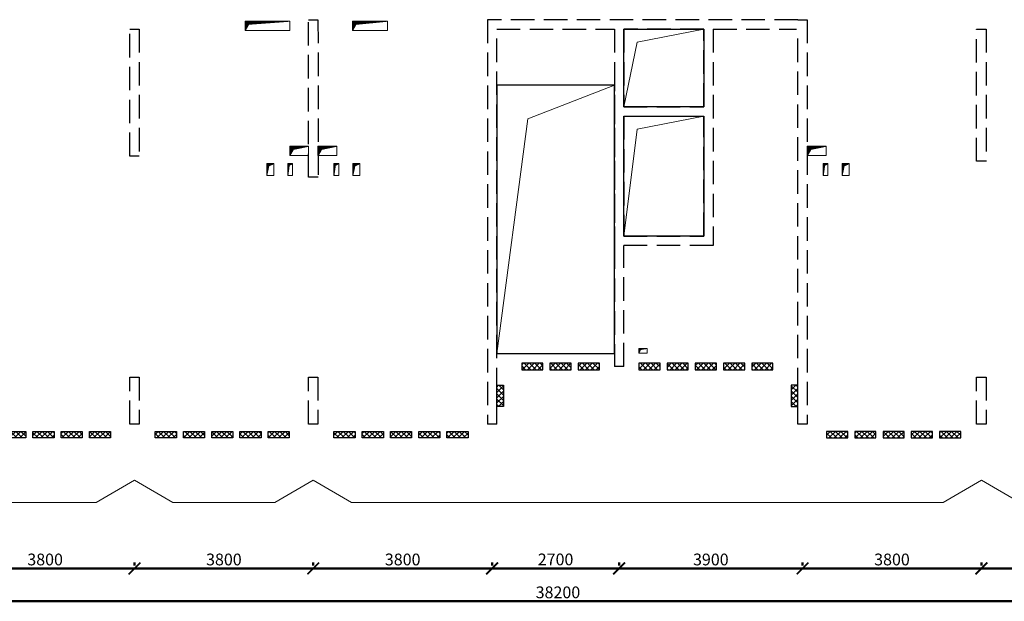
# Model space of a CAD drawing. Units: millimetres. Extents: x -59123 to 2649884, y -175052 to 180932.
# Drawn here: x -36241 to -15313, y 81345 to 93716 of the extents above; entities that cross this region are included whole.
import ezdxf

# ---------------------------------------------------------------- set-up
doc = ezdxf.new("R2010")
doc.units = ezdxf.units.MM
doc.linetypes.add('GOST2.303 4', pattern=[7, 5, -2, 0])
for name, color, linetype, lineweight in [('0.25', 7, 'Continuous', 25), ('АР - Размеры', 134, 'Continuous', 18), ('выпуски д 16', 81, 'Continuous', 50), ('КР - Арматура фоновая Д10 - 0.5', 152, 'Continuous', 50), ('КР - Опалубка - 0.5', 130, 'Continuous', 50), ('КР - Отверстия', 130, 'Continuous', 40), ('Размеры', 152, 'Continuous', 18)]:
    doc.layers.add(name, color=color, linetype=linetype, lineweight=lineweight)
doc.styles.add('ГОСТ 2.304', font='cs_gost2304a.shx')
doc.dimstyles.new('СПДС', dxfattribs={"dimscale": 100, "dimtxt": 2.5, "dimasz": 2.5, "dimexe": 1.25, "dimexo": 0.625, "dimtad": 1, "dimdec": 0, "dimrnd": 0.001, "dimtxsty": 'ГОСТ 2.304', "dimblk": 'ARCHTICK', "dimblk1": 'ARCHTICK', "dimblk2": 'ARCHTICK', "dimcen": 2.5, "dimdle": 2, "dimadec": 0, "dimazin": 2, "dimtfac": 0.75, "dimtdec": 4, "dimtmove": 1, "dimatfit": 3, "dimfxl": 1, "dimtolj": 1, "dimarcsym": 1})
pattern_1 = [(315, (93041.29, 4031979.104), (56.1266008, 56.1266008), []), (45, (93041.29, 4031979.104), (-56.1266008, 56.1266008), [])]

# ---------------------------------------------------------------- blocks, each defined once
blk = doc.blocks.new('_ArchTick')
at = {"color": 0, "linetype": 'ByBlock', "const_width": 0.15}
blk.add_lwpolyline([(-0.5, -0.5), (0.5, 0.5)], dxfattribs=at)
blk = doc.blocks.new('*D3102')
at = {"layer": 'DEFPOINTS', "color": 0, "lineweight": 20, "ltscale": 100, "transparency": 16777216}
for p in [(10166, -28575), (10166, -29019), (48366, -29019)]:
    blk.add_point(p, dxfattribs=at)
at = {"layer": 'АР - Размеры', "color": 0, "lineweight": -2, "ltscale": 100, "transparency": 16777216}
for p, q in [((10166, -28638), (10166, -29144)), ((48566, -29019), (9966, -29019)), ((48366, -28956), (48366, -28894))]:
    blk.add_line(p, q, dxfattribs=at)
at = {"layer": 'АР - Размеры', "color": 0, "lineweight": -2, "ltscale": 100, "transparency": 16777216, "xscale": 250, "yscale": 250, "zscale": 250, "rotation": 180}
blk.add_blockref('_ArchTick', (10166, -29019), dxfattribs=at)
at = {"layer": 'АР - Размеры', "color": 0, "lineweight": -2, "ltscale": 100, "transparency": 16777216, "xscale": 250, "yscale": 250, "zscale": 250}
blk.add_blockref('_ArchTick', (48366, -29019), dxfattribs=at)
at = {"layer": 'АР - Размеры', "color": 0, "ltscale": 100, "transparency": 16777216, "insert": (29266, -28828), "char_height": 250, "attachment_point": 5, "style": 'ГОСТ 2.304'}
blk.add_mtext('\\A1;38200', dxfattribs=at)
blk = doc.blocks.new('*D3090')
at = {"layer": 'DEFPOINTS', "color": 0, "lineweight": 20, "ltscale": 100, "transparency": 16777216}
for p in [(38267, -28319), (38267, -28319), (42066, -28319)]:
    blk.add_point(p, dxfattribs=at)
at = {"layer": 'АР - Размеры', "color": 0, "lineweight": -2, "ltscale": 100, "transparency": 16777216}
for p, q in [((38267, -28256), (38267, -28194)), ((42066, -28256), (42066, -28194)), ((42266, -28319), (38067, -28319))]:
    blk.add_line(p, q, dxfattribs=at)
at = {"layer": 'АР - Размеры', "color": 0, "lineweight": -2, "ltscale": 100, "transparency": 16777216, "xscale": 250, "yscale": 250, "zscale": 250, "rotation": 180}
blk.add_blockref('_ArchTick', (38267, -28319), dxfattribs=at)
at = {"layer": 'АР - Размеры', "color": 0, "lineweight": -2, "ltscale": 100, "transparency": 16777216, "xscale": 250, "yscale": 250, "zscale": 250}
blk.add_blockref('_ArchTick', (42066, -28319), dxfattribs=at)
at = {"layer": 'АР - Размеры', "color": 0, "ltscale": 100, "transparency": 16777216, "insert": (40166, -28129), "char_height": 250, "attachment_point": 5, "style": 'ГОСТ 2.304'}
blk.add_mtext('\\A1;3800', dxfattribs=at)
blk = doc.blocks.new('*D3091')
at = {"layer": 'DEFPOINTS', "color": 0, "lineweight": 20, "ltscale": 100, "transparency": 16777216}
for p in [(34466, -28319), (34466, -28319), (38267, -28319)]:
    blk.add_point(p, dxfattribs=at)
at = {"layer": 'АР - Размеры', "color": 0, "lineweight": -2, "ltscale": 100, "transparency": 16777216}
for p, q in [((34466, -28256), (34466, -28194)), ((38267, -28256), (38267, -28194)), ((38467, -28319), (34266, -28319))]:
    blk.add_line(p, q, dxfattribs=at)
at = {"layer": 'АР - Размеры', "color": 0, "lineweight": -2, "ltscale": 100, "transparency": 16777216, "xscale": 250, "yscale": 250, "zscale": 250, "rotation": 180}
blk.add_blockref('_ArchTick', (34466, -28319), dxfattribs=at)
at = {"layer": 'АР - Размеры', "color": 0, "lineweight": -2, "ltscale": 100, "transparency": 16777216, "xscale": 250, "yscale": 250, "zscale": 250}
blk.add_blockref('_ArchTick', (38267, -28319), dxfattribs=at)
at = {"layer": 'АР - Размеры', "color": 0, "ltscale": 100, "transparency": 16777216, "insert": (36366, -28129), "char_height": 250, "attachment_point": 5, "style": 'ГОСТ 2.304'}
blk.add_mtext('\\A1;3800', dxfattribs=at)
blk = doc.blocks.new('*D3092')
at = {"layer": 'DEFPOINTS', "color": 0, "lineweight": 20, "ltscale": 100, "transparency": 16777216}
for p in [(30566, -28319), (30566, -28319), (34466, -28319)]:
    blk.add_point(p, dxfattribs=at)
at = {"layer": 'АР - Размеры', "color": 0, "lineweight": -2, "ltscale": 100, "transparency": 16777216}
for p, q in [((30566, -28256), (30566, -28194)), ((34466, -28256), (34466, -28194)), ((34666, -28319), (30366, -28319))]:
    blk.add_line(p, q, dxfattribs=at)
at = {"layer": 'АР - Размеры', "color": 0, "lineweight": -2, "ltscale": 100, "transparency": 16777216, "xscale": 250, "yscale": 250, "zscale": 250, "rotation": 180}
blk.add_blockref('_ArchTick', (30566, -28319), dxfattribs=at)
at = {"layer": 'АР - Размеры', "color": 0, "lineweight": -2, "ltscale": 100, "transparency": 16777216, "xscale": 250, "yscale": 250, "zscale": 250}
blk.add_blockref('_ArchTick', (34466, -28319), dxfattribs=at)
at = {"layer": 'АР - Размеры', "color": 0, "ltscale": 100, "transparency": 16777216, "insert": (32516, -28129), "char_height": 250, "attachment_point": 5, "style": 'ГОСТ 2.304'}
blk.add_mtext('\\A1;3900', dxfattribs=at)
blk = doc.blocks.new('*D3093')
at = {"layer": 'DEFPOINTS', "color": 0, "lineweight": 20, "ltscale": 100, "transparency": 16777216}
for p in [(24066, -28319), (24066, -28319), (27866, -28319)]:
    blk.add_point(p, dxfattribs=at)
at = {"layer": 'АР - Размеры', "color": 0, "lineweight": -2, "ltscale": 100, "transparency": 16777216}
for p, q in [((24066, -28256), (24066, -28194)), ((27866, -28256), (27866, -28194)), ((28066, -28319), (23866, -28319))]:
    blk.add_line(p, q, dxfattribs=at)
at = {"layer": 'АР - Размеры', "color": 0, "lineweight": -2, "ltscale": 100, "transparency": 16777216, "xscale": 250, "yscale": 250, "zscale": 250, "rotation": 180}
blk.add_blockref('_ArchTick', (24066, -28319), dxfattribs=at)
at = {"layer": 'АР - Размеры', "color": 0, "lineweight": -2, "ltscale": 100, "transparency": 16777216, "xscale": 250, "yscale": 250, "zscale": 250}
blk.add_blockref('_ArchTick', (27866, -28319), dxfattribs=at)
at = {"layer": 'АР - Размеры', "color": 0, "ltscale": 100, "transparency": 16777216, "insert": (25966, -28129), "char_height": 250, "attachment_point": 5, "style": 'ГОСТ 2.304'}
blk.add_mtext('\\A1;3800', dxfattribs=at)
blk = doc.blocks.new('*D3094')
at = {"layer": 'DEFPOINTS', "color": 0, "lineweight": 20, "ltscale": 100, "transparency": 16777216}
for p in [(20266, -28319), (20266, -28319), (24066, -28319)]:
    blk.add_point(p, dxfattribs=at)
at = {"layer": 'АР - Размеры', "color": 0, "lineweight": -2, "ltscale": 100, "transparency": 16777216}
for p, q in [((20266, -28256), (20266, -28194)), ((24066, -28256), (24066, -28194)), ((24266, -28319), (20066, -28319))]:
    blk.add_line(p, q, dxfattribs=at)
at = {"layer": 'АР - Размеры', "color": 0, "lineweight": -2, "ltscale": 100, "transparency": 16777216, "xscale": 250, "yscale": 250, "zscale": 250, "rotation": 180}
blk.add_blockref('_ArchTick', (20266, -28319), dxfattribs=at)
at = {"layer": 'АР - Размеры', "color": 0, "lineweight": -2, "ltscale": 100, "transparency": 16777216, "xscale": 250, "yscale": 250, "zscale": 250}
blk.add_blockref('_ArchTick', (24066, -28319), dxfattribs=at)
at = {"layer": 'АР - Размеры', "color": 0, "ltscale": 100, "transparency": 16777216, "insert": (22166, -28129), "char_height": 250, "attachment_point": 5, "style": 'ГОСТ 2.304'}
blk.add_mtext('\\A1;3800', dxfattribs=at)
blk = doc.blocks.new('*D3095')
at = {"layer": 'DEFPOINTS', "color": 0, "lineweight": 20, "ltscale": 100, "transparency": 16777216}
for p in [(16466, -28319), (16466, -28319), (20266, -28319)]:
    blk.add_point(p, dxfattribs=at)
at = {"layer": 'АР - Размеры', "color": 0, "lineweight": -2, "ltscale": 100, "transparency": 16777216}
for p, q in [((16466, -28256), (16466, -28194)), ((20266, -28256), (20266, -28194)), ((20466, -28319), (16266, -28319))]:
    blk.add_line(p, q, dxfattribs=at)
at = {"layer": 'АР - Размеры', "color": 0, "lineweight": -2, "ltscale": 100, "transparency": 16777216, "xscale": 250, "yscale": 250, "zscale": 250, "rotation": 180}
blk.add_blockref('_ArchTick', (16466, -28319), dxfattribs=at)
at = {"layer": 'АР - Размеры', "color": 0, "lineweight": -2, "ltscale": 100, "transparency": 16777216, "xscale": 250, "yscale": 250, "zscale": 250}
blk.add_blockref('_ArchTick', (20266, -28319), dxfattribs=at)
at = {"layer": 'АР - Размеры', "color": 0, "ltscale": 100, "transparency": 16777216, "insert": (18366, -28129), "char_height": 250, "attachment_point": 5, "style": 'ГОСТ 2.304'}
blk.add_mtext('\\A1;3800', dxfattribs=at)
blk = doc.blocks.new('*D3098')
at = {"layer": 'DEFPOINTS', "color": 0, "lineweight": 20, "ltscale": 100, "transparency": 16777216}
for p in [(27866, -28319), (27866, -28319), (30566, -28319)]:
    blk.add_point(p, dxfattribs=at)
at = {"layer": 'АР - Размеры', "color": 0, "lineweight": -2, "ltscale": 100, "transparency": 16777216}
for p, q in [((27866, -28256), (27866, -28194)), ((30566, -28256), (30566, -28194)), ((30766, -28319), (27666, -28319))]:
    blk.add_line(p, q, dxfattribs=at)
at = {"layer": 'АР - Размеры', "color": 0, "lineweight": -2, "ltscale": 100, "transparency": 16777216, "xscale": 250, "yscale": 250, "zscale": 250, "rotation": 180}
blk.add_blockref('_ArchTick', (27866, -28319), dxfattribs=at)
at = {"layer": 'АР - Размеры', "color": 0, "lineweight": -2, "ltscale": 100, "transparency": 16777216, "xscale": 250, "yscale": 250, "zscale": 250}
blk.add_blockref('_ArchTick', (30566, -28319), dxfattribs=at)
at = {"layer": 'АР - Размеры', "color": 0, "ltscale": 100, "transparency": 16777216, "insert": (29216, -28128), "char_height": 250, "attachment_point": 5, "style": 'ГОСТ 2.304'}
blk.add_mtext('\\A1;2700', dxfattribs=at)
blk = doc.blocks.new('A$C1A80522C')
at = {"layer": 'выпуски д 16', "color": 4, "linetype": 'GOST2.303 4', "lineweight": 25, "ltscale": 100}
for p, q in [((17600, -8600), (17600, -17200)), ((24200, -8600), (17600, -8600)), ((24200, -8600), (24400, -8600)), ((24400, -8600), (24400, -17200)), ((17800, -8800), (20300, -8800)), ((17800, -17200), (17800, -8800)), ((17800, -8800), (20300, -8800)), ((20300, -8800), (20300, -13399)), ((22400, -8800), (22400, -13400)), ((22400, -8800), (24171, -8800)), ((24200, -17200), (24200, -8800)), ((20300, -9620), (20300, -13399)), ((22400, -13400), (20500, -13400)), ((24400, -17200), (24200, -17200))]:
    blk.add_line(p, q, dxfattribs=at)
for points in [[(14000, -8599), (14001, -11949), (13801, -11949), (13800, -8599)], [(10200, -8800), (10200, -11500), (10000, -11500), (10000, -8800)], [(28200, -8800), (28200, -11610), (28000, -11610), (28000, -8800)], [(10200, -16200), (10200, -17200), (10000, -17200), (10000, -16200)], [(14000, -16200), (14000, -17200), (13800, -17200), (13800, -16200)], [(28199, -16200), (28199, -17200), (27999, -17200), (27999, -16200)]]:
    blk.add_lwpolyline(points, close=True, dxfattribs=at)
for points in [[(22200, -8800), (20500, -8800), (20500, -10450), (22200, -10450)], [(22200, -10450), (22200, -8800)], [(22200, -10450), (22200, -8800)], [(20500, -10650), (20500, -13200)], [(20500, -10650), (20500, -13200)], [(20500, -10650), (22200, -10650)], [(22200, -13200), (22200, -10650)], [(22200, -13200), (22200, -10650)], [(20500, -13200), (22200, -13200)], [(20500, -13200), (22200, -13200)], [(20300, -13400), (20300, -15975)], [(20500, -15975), (20500, -13400)], [(20500, -15975), (20300, -15975)], [(17800, -17200), (17600, -17200)]]:
    blk.add_lwpolyline(points, dxfattribs=at)
blk = doc.blocks.new('*U750')
at = {"layer": 'КР - Арматура фоновая Д10 - 0.5', "lineweight": 20, "ltscale": 100}
h = blk.add_hatch(dxfattribs=at)
h.set_pattern_fill('ANSI37', color=256, scale=25, angle=-90)
h.set_pattern_definition(pattern_1)
h.paths.add_polyline_path([(-70, 225), (70, 225), (70, -225), (-70, -225)])
at = {"layer": '0.25', "color": 6, "ltscale": 100}
blk.add_lwpolyline([(-70, 225), (70, 225), (70, -225), (-70, -225)], close=True, dxfattribs=at)
blk = doc.blocks.new('*U781')
at = {"layer": 'КР - Опалубка - 0.5', "color": 0, "linetype": 'ByBlock', "lineweight": -2, "transparency": 16777216}
for p in [(0, 2400), (0, 1800), (0, 1200), (0, 600), (0, 0)]:
    blk.add_blockref('*U750', p, dxfattribs=at)
blk = doc.blocks.new('*U752')
at = {"layer": 'КР - Арматура фоновая Д10 - 0.5', "lineweight": 20, "ltscale": 100}
h = blk.add_hatch(dxfattribs=at)
h.set_pattern_fill('ANSI37', color=256, scale=25, angle=-90)
h.set_pattern_definition(pattern_1)
h.paths.add_polyline_path([(-70, 225), (70, 225), (70, -225), (-70, -225)])
at = {"layer": '0.25', "color": 6, "ltscale": 100}
blk.add_lwpolyline([(-70, 225), (70, 225), (70, -225), (-70, -225)], close=True, dxfattribs=at)
blk = doc.blocks.new('*U751')
at = {"layer": 'КР - Опалубка - 0.5', "color": 0, "linetype": 'ByBlock', "lineweight": -2, "transparency": 16777216}
for p in [(0, 1200), (0, 600), (0, 0)]:
    blk.add_blockref('*U752', p, dxfattribs=at)
blk = doc.blocks.new('*U754')
at = {"layer": 'КР - Арматура фоновая Д10 - 0.5', "lineweight": 20, "ltscale": 100}
h = blk.add_hatch(dxfattribs=at)
h.set_pattern_fill('ANSI37', color=256, scale=25, angle=-90)
h.set_pattern_definition(pattern_1)
h.paths.add_polyline_path([(-70, 225), (70, 225), (70, -225), (-70, -225)])
at = {"layer": '0.25', "color": 6, "ltscale": 100}
blk.add_lwpolyline([(-70, 225), (70, 225), (70, -225), (-70, -225)], close=True, dxfattribs=at)
blk = doc.blocks.new('*U753')
at = {"layer": 'КР - Опалубка - 0.5', "color": 0, "linetype": 'ByBlock', "lineweight": -2, "transparency": 16777216}
for p in [(0, 2400), (0, 1800), (0, 1200), (0, 600), (0, 0)]:
    blk.add_blockref('*U754', p, dxfattribs=at)
blk = doc.blocks.new('*U809')
at = {"layer": 'КР - Арматура фоновая Д10 - 0.5', "lineweight": 20, "ltscale": 100}
h = blk.add_hatch(dxfattribs=at)
h.set_pattern_fill('ANSI37', color=256, scale=25, angle=-90)
h.set_pattern_definition(pattern_1)
h.paths.add_polyline_path([(-70, 225), (70, 225), (70, -225), (-70, -225)])
at = {"layer": '0.25', "color": 6, "ltscale": 100}
blk.add_lwpolyline([(-70, 225), (70, 225), (70, -225), (-70, -225)], close=True, dxfattribs=at)
blk = doc.blocks.new('*U808')
at = {"layer": 'КР - Опалубка - 0.5', "color": 0, "linetype": 'ByBlock', "lineweight": -2, "transparency": 16777216}
blk.add_blockref('*U809', (0, 0), dxfattribs=at)
blk = doc.blocks.new('*U807')
at = {"layer": 'КР - Арматура фоновая Д10 - 0.5', "lineweight": 20, "ltscale": 100}
h = blk.add_hatch(dxfattribs=at)
h.set_pattern_fill('ANSI37', color=256, scale=25, angle=-90)
h.set_pattern_definition(pattern_1)
h.paths.add_polyline_path([(-70, 225), (70, 225), (70, -225), (-70, -225)])
at = {"layer": '0.25', "color": 6, "ltscale": 100}
blk.add_lwpolyline([(-70, 225), (70, 225), (70, -225), (-70, -225)], close=True, dxfattribs=at)
blk = doc.blocks.new('*U806')
at = {"layer": 'КР - Опалубка - 0.5', "color": 0, "linetype": 'ByBlock', "lineweight": -2, "transparency": 16777216}
blk.add_blockref('*U807', (0, 0), dxfattribs=at)
blk = doc.blocks.new('*U814')
at = {"layer": 'КР - Арматура фоновая Д10 - 0.5', "lineweight": 20, "ltscale": 100}
h = blk.add_hatch(dxfattribs=at)
h.set_pattern_fill('ANSI37', color=256, scale=25, angle=-90)
h.set_pattern_definition(pattern_1)
h.paths.add_polyline_path([(-70, 225), (70, 225), (70, -225), (-70, -225)])
at = {"layer": '0.25', "color": 6, "ltscale": 100}
blk.add_lwpolyline([(-70, 225), (70, 225), (70, -225), (-70, -225)], close=True, dxfattribs=at)
blk = doc.blocks.new('*U815')
at = {"layer": 'КР - Опалубка - 0.5', "color": 0, "linetype": 'ByBlock', "lineweight": -2, "transparency": 16777216}
for p in [(0, 2400), (0, 1800), (0, 1200), (0, 600), (0, 0)]:
    blk.add_blockref('*U814', p, dxfattribs=at)
blk = doc.blocks.new('*U816')
at = {"layer": 'КР - Арматура фоновая Д10 - 0.5', "lineweight": 20, "ltscale": 100}
h = blk.add_hatch(dxfattribs=at)
h.set_pattern_fill('ANSI37', color=256, scale=25, angle=-90)
h.set_pattern_definition(pattern_1)
h.paths.add_polyline_path([(-70, 225), (70, 225), (70, -225), (-70, -225)])
at = {"layer": '0.25', "color": 6, "ltscale": 100}
blk.add_lwpolyline([(-70, 225), (70, 225), (70, -225), (-70, -225)], close=True, dxfattribs=at)
blk = doc.blocks.new('*U817')
at = {"layer": 'КР - Опалубка - 0.5', "color": 0, "linetype": 'ByBlock', "lineweight": -2, "transparency": 16777216}
for p in [(0, 2400), (0, 1800), (0, 1200), (0, 600), (0, 0)]:
    blk.add_blockref('*U816', p, dxfattribs=at)
blk = doc.blocks.new('*U818')
at = {"layer": 'КР - Арматура фоновая Д10 - 0.5', "lineweight": 20, "ltscale": 100}
h = blk.add_hatch(dxfattribs=at)
h.set_pattern_fill('ANSI37', color=256, scale=25, angle=-90)
h.set_pattern_definition(pattern_1)
h.paths.add_polyline_path([(-70, 225), (70, 225), (70, -225), (-70, -225)])
at = {"layer": '0.25', "color": 6, "ltscale": 100}
blk.add_lwpolyline([(-70, 225), (70, 225), (70, -225), (-70, -225)], close=True, dxfattribs=at)
blk = doc.blocks.new('*U819')
at = {"layer": 'КР - Опалубка - 0.5', "color": 0, "linetype": 'ByBlock', "lineweight": -2, "transparency": 16777216}
for p in [(0, 2400), (0, 1800), (0, 1200), (0, 600), (0, 0)]:
    blk.add_blockref('*U818', p, dxfattribs=at)
blk = doc.blocks.new('A$C043A6155')
at = {"layer": 'КР - Опалубка - 0.5', "lineweight": 35, "ltscale": 100, "xscale": -1, "rotation": 270}
for name, p in [('*U751', (18555, -15975)), ('*U753', (21045, -15975)), ('*U819', (25035, -17425))]:
    blk.add_blockref(name, p, dxfattribs=at)
at = {"layer": 'КР - Опалубка - 0.5', "lineweight": 35, "ltscale": 100}
blk.add_blockref('*U806', (17870, -16600), dxfattribs=at)
at = {"layer": 'КР - Опалубка - 0.5', "lineweight": 35, "ltscale": 100, "xscale": -1}
blk.add_blockref('*U808', (24130, -16600), dxfattribs=at)
at = {"layer": 'КР - Опалубка - 0.5', "lineweight": 35, "ltscale": 100, "rotation": 90.00000000000001}
for name, p in [('*U815', (9365, -17425)), ('*U781', (13165, -17425)), ('*U817', (16965, -17425))]:
    blk.add_blockref(name, p, dxfattribs=at)
blk = doc.blocks.new('A$C564C7A3D')
at = {"layer": 'КР - Опалубка - 0.5', "lineweight": 18, "ltscale": 100}
h = blk.add_hatch(dxfattribs=at)
h.set_pattern_fill('ANSI37', color=256, scale=0.1)
h.set_pattern_definition([(45, (-4359393.58956, 233486.19904), (-0.224506403027, 0.224506403027), []), (135, (-4359393.58956, 233486.19904), (-0.224506403027, -0.224506403027), [])])
h.paths.add_polyline_path([(15295, 9114), (15296, 8914), (15370, 9048), (16045, 9114)])
h = blk.add_hatch(dxfattribs=at)
h.set_pattern_fill('ANSI37', color=256, scale=0.1)
h.set_pattern_definition([(45, (-4360723.95427, 230826.8661), (-0.224506403027, 0.224506403027), []), (135, (-4360723.95427, 230826.8661), (-0.224506403027, -0.224506403027), [])])
h.paths.add_polyline_path([(13965, 6455), (13965, 6255), (14040, 6389), (14365, 6455)])
h = blk.add_hatch(dxfattribs=at)
h.set_pattern_fill('ANSI37', color=256, scale=0.1)
h.set_pattern_definition([(45, (-4360123.95417, 230826.8661), (-0.224506403027, 0.224506403027), []), (135, (-4360123.95417, 230826.8661), (-0.224506403027, -0.224506403027), [])])
h.paths.add_polyline_path([(14565, 6455), (14565, 6255), (14640, 6389), (14965, 6455)])
h = blk.add_hatch(dxfattribs=at)
h.set_pattern_fill('ANSI37', color=256, scale=0.1)
h.set_pattern_definition([(45, (-4349723.95395, 230826.8661), (-0.224506403027, 0.224506403027), []), (135, (-4349723.95395, 230826.8661), (-0.224506403027, -0.224506403027), [])])
h.paths.add_polyline_path([(24965, 6455), (24965, 6255), (25040, 6389), (25365, 6455)])
h = blk.add_hatch(dxfattribs=at)
h.set_pattern_fill('ANSI37', color=256, scale=0.1)
h.set_pattern_definition([(45, (-4353304.01723, 226526.93782), (-0.224506403027, 0.224506403027), []), (135, (-4353304.01723, 226526.93782), (-0.224506403027, -0.224506403027), [])])
h.paths.add_polyline_path([(21385, 2155), (21385, 2055), (21418, 2132), (21565, 2155)])
at = {"layer": 'КР - Отверстия', "lineweight": 18, "ltscale": 100}
h = blk.add_hatch(dxfattribs=at)
h.set_pattern_fill('ANSI37', color=256, scale=0.1)
h.set_pattern_definition([(45, (-4361673.9526, 233486.6553), (-0.224506403027, 0.224506403027), []), (135, (-4361673.9526, 233486.6553), (-0.224506403027, -0.224506403027), [])])
h.paths.add_polyline_path([(13015, 9114), (13015, 8914), (13090, 9049), (13965, 9114)])
h = blk.add_hatch(dxfattribs=at)
h.set_pattern_fill('ANSI37', color=256, scale=0.1)
h.set_pattern_definition([(45, (-4361213.9545, 230456.86592), (-0.224506403027, 0.224506403027), []), (135, (-4361213.9545, 230456.86592), (-0.224506403027, -0.224506403027), [])])
h.paths.add_polyline_path([(13475, 6085), (13475, 5835), (13518, 6040), (13625, 6085)])
h = blk.add_hatch(dxfattribs=at)
h.set_pattern_fill('ANSI37', color=256, scale=0.1)
h.set_pattern_definition([(45, (-4360763.9545, 230456.86592), (-0.224506403027, 0.224506403027), []), (135, (-4360763.9545, 230456.86592), (-0.224506403027, -0.224506403027), [])])
h.paths.add_polyline_path([(13925, 6085), (13925, 5835), (13952, 6050), (14025, 6085)])
h = blk.add_hatch(dxfattribs=at)
h.set_pattern_fill('ANSI37', color=256, scale=0.1)
h.set_pattern_definition([(45, (-4359783.95406, 230456.86592), (-0.224506403027, 0.224506403027), []), (135, (-4359783.95406, 230456.86592), (-0.224506403027, -0.224506403027), [])])
h.paths.add_polyline_path([(14905, 6085), (14905, 5835), (14932, 6050), (15005, 6085)])
h = blk.add_hatch(dxfattribs=at)
h.set_pattern_fill('ANSI37', color=256, scale=0.1)
h.set_pattern_definition([(45, (-4359383.95406, 230456.86592), (-0.224506403027, 0.224506403027), []), (135, (-4359383.95406, 230456.86592), (-0.224506403027, -0.224506403027), [])])
h.paths.add_polyline_path([(15305, 6085), (15305, 5835), (15348, 6040), (15455, 6085)])
h = blk.add_hatch(dxfattribs=at)
h.set_pattern_fill('ANSI37', color=256, scale=0.1)
h.set_pattern_definition([(45, (-4349383.95406, 230456.86592), (-0.224506403027, 0.224506403027), []), (135, (-4349383.95406, 230456.86592), (-0.224506403027, -0.224506403027), [])])
h.paths.add_polyline_path([(25305, 6085), (25305, 5835), (25332, 6050), (25405, 6085)])
h = blk.add_hatch(dxfattribs=at)
h.set_pattern_fill('ANSI37', color=256, scale=0.1)
h.set_pattern_definition([(45, (-4348983.95406, 230456.86592), (-0.224506403027, 0.224506403027), []), (135, (-4348983.95406, 230456.86592), (-0.224506403027, -0.224506403027), [])])
h.paths.add_polyline_path([(25705, 6085), (25705, 5835), (25748, 6040), (25855, 6085)])
at = {"layer": 'КР - Опалубка - 0.5', "lineweight": 18, "ltscale": 100}
for p, q in [((15295, 9114), (16045, 9114)), ((15295, 9114), (15295, 8914)), ((15295, 8914), (15370, 9048)), ((15370, 9048), (16045, 9114)), ((16045, 9114), (16045, 8914)), ((16045, 8914), (15295, 8914)), ((13965, 6455), (14365, 6455)), ((13965, 6255), (13965, 6455)), ((13965, 6255), (14040, 6389)), ((14040, 6389), (14365, 6455)), ((14365, 6255), (14365, 6455)), ((14565, 6455), (14965, 6455)), ((14565, 6255), (14565, 6455)), ((14565, 6255), (14640, 6389)), ((14640, 6389), (14965, 6455)), ((14965, 6255), (14965, 6455)), ((24965, 6455), (25365, 6455)), ((24965, 6255), (24965, 6455)), ((24965, 6255), (25040, 6389)), ((25040, 6389), (25365, 6455)), ((25365, 6255), (25365, 6455)), ((13965, 6255), (14365, 6255)), ((14565, 6255), (14965, 6255)), ((24965, 6255), (25365, 6255)), ((21385, 2155), (21565, 2155)), ((21385, 2055), (21385, 2155)), ((21385, 2055), (21418, 2132)), ((21418, 2132), (21565, 2155)), ((21565, 2155), (21565, 2055)), ((21565, 2055), (21385, 2055))]:
    blk.add_line(p, q, dxfattribs=at)
blk.add_lwpolyline([(13015, 8914), (13015, 9114), (13965, 9114)], dxfattribs=at)
blk.add_lwpolyline([(13015, 8914), (13015, 9114), (13965, 9114)], dxfattribs=at)
blk.add_lwpolyline([(13015, 8914), (13965, 8914), (13965, 9114), (13015, 9114)], close=True, dxfattribs=at)
at = {"layer": 'КР - Отверстия', "lineweight": 18, "ltscale": 100}
for p, q in [((13015, 8914), (13090, 9049)), ((13090, 9049), (13965, 9114)), ((13518, 6040), (13625, 6085)), ((13952, 6050), (14025, 6085)), ((14932, 6050), (15005, 6085)), ((15348, 6040), (15455, 6085)), ((25332, 6050), (25405, 6085)), ((25748, 6040), (25855, 6085)), ((13475, 5835), (13518, 6040)), ((13925, 5835), (13952, 6050)), ((14905, 5835), (14932, 6050)), ((15305, 5835), (15348, 6040)), ((25305, 5835), (25332, 6050)), ((25705, 5835), (25748, 6040))]:
    blk.add_line(p, q, dxfattribs=at)
for points in [[(13475, 5835), (13625, 5835), (13625, 6085), (13475, 6085)], [(13925, 5835), (14025, 5835), (14025, 6085), (13925, 6085)], [(15005, 5835), (14905, 5835), (14905, 6085), (15005, 6085)], [(15455, 5835), (15305, 5835), (15305, 6085), (15455, 6085)], [(25405, 5835), (25305, 5835), (25305, 6085), (25405, 6085)], [(25855, 5835), (25705, 5835), (25705, 6085), (25855, 6085)]]:
    blk.add_lwpolyline(points, close=True, dxfattribs=at)
blk = doc.blocks.new('A$C560E56AD')
at = {"layer": 'АР - Размеры', "ltscale": 100}
for base, p1, p2, override, picture, middle in [((16466.3, -28318.8), (20266.3, -28318.8), (16466.3, -28318.8), {"dimsah": 1}, '*D3095', (18366.3, -28129.1)), ((20266.3, -28318.8), (24066.3, -28318.8), (20266.3, -28318.8), {"dimsah": 1}, '*D3094', (22166.3, -28129.1)), ((24066.3, -28318.8), (27866.4, -28318.8), (24066.3, -28318.8), {"dimsah": 1}, '*D3093', (25966.3, -28129.1)), ((27866.4, -28318.8), (30566.3, -28318.8), (27866.4, -28318.8), {"dimsah": 1}, '*D3098', (29216.3, -28128.3)), ((30566.3, -28318.8), (34466.3, -28318.8), (30566.3, -28318.8), {"dimsah": 1}, '*D3092', (32516.3, -28128.9)), ((34466.3, -28318.8), (38266.7, -28318.8), (34466.3, -28318.8), {"dimsah": 1}, '*D3091', (36366.5, -28129.1)), ((38266.6933, -28318.7628), (42066.223, -28318.7628), (38266.6933, -28318.7628), {"dimsah": 1}, '*D3090', (40166.4581, -28129.0964)), ((10166.3, -29018.8), (48366.3, -29018.8), (10166.3, -28575), {"dimlfac": 1, "dimtxsty": 'ГОСТ 2.304', "dimblk1": 'ArchTick', "dimblk2": 'ArchTick', "dimsah": 1, "dimtolj": 1}, '*D3102', (29266.3, -28828.3))]:
    dim = blk.add_linear_dim(base=base, p1=p1, p2=p2, angle=180, dimstyle='СПДС', override=override, dxfattribs=at)
    dim.commit()
    dim.dimension.update_dxf_attribs({"geometry": picture, "text_midpoint": middle})

msp = doc.modelspace()

# ---------------------------------------------------------------- linework, layer by layer
at = {"layer": 'КР - Опалубка - 0.5', "lineweight": 18, "ltscale": 100}
for p, q in [((-23115.8, 93234.1), (-21701.3, 93514.5)), ((-23400.9, 91864.5), (-23115.8, 93234.1)), ((-25440.7, 91608.3), (-23600.9, 92324.6)), ((-25440.7, 91608.3), (-26100.9, 86614.6)), ((-23115.8, 91384.1), (-21701.3, 91664.5)), ((-23400.9, 89114.5), (-23115.8, 91384.1))]:
    msp.add_line(p, q, dxfattribs=at)
at = {"layer": 'КР - Опалубка - 0.5', "lineweight": 25, "ltscale": 100}
for points in [[(-23400.9, 93514.5), (-21701.3, 93514.5), (-21701.3, 91864.5), (-23400.9, 91864.5)], [(-23400.9, 91664.5), (-21701.3, 91664.5), (-21701.3, 89114.5), (-23400.9, 89114.5)]]:
    msp.add_lwpolyline(points, close=True, dxfattribs=at)
msp.add_lwpolyline([(-23600.9, 92324.6), (-26100.9, 92324.6), (-26100.9, 86614.6), (-23600.9, 86614.7), (-23600.9, 92324.6)], dxfattribs=at)
at = {"layer": 'КР - Опалубка - 0.5', "color": 4, "lineweight": 20, "ltscale": 100}
msp.add_lwpolyline([(-14986.4, 83445.3), (-15800.9, 83920), (-16615.6, 83445.3), (-18815.9, 83445.3), (-19490.7, 83445), (-19490.7, 83445.2), (-26311, 83445.2), (-26311, 83445), (-26985.8, 83445.3), (-29186.1, 83445.3), (-30000.8, 83920), (-30815.6, 83445.3), (-32985.6, 83445.3), (-33800.8, 83919.8), (-34616.2, 83445.3), (-36886, 83445.3)], dxfattribs=at)

# ---------------------------------------------------------------- block references
at = {"lineweight": 20, "ltscale": 100}
msp.add_blockref('A$C564C7A3D', (-44465.9, 84570), dxfattribs=at)
at = {"layer": 'КР - Опалубка - 0.5', "ltscale": 100}
msp.add_blockref('A$C560E56AD', (-54067.1, 110364.2), dxfattribs=at)
at = {"layer": 'КР - Опалубка - 0.5'}
msp.add_blockref('A$C1A80522C', (-43900.9, 102314.6), dxfattribs=at)
at = {"layer": 'Размеры', "ltscale": 100}
msp.add_blockref('A$C043A6155', (-43900.9, 102314.4), dxfattribs=at)

doc.saveas('drawing.dxf')
